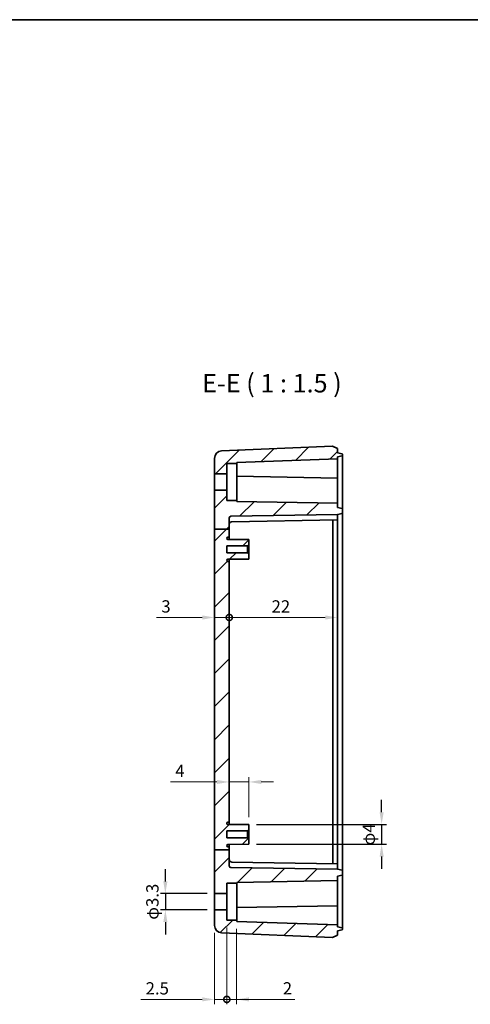
# Model space of a CAD drawing. Units: millimetres. Extents: x 53 to 2233, y 155 to 577.
# Drawn here: x 1926 to 2018, y 376 to 577 of the extents above; entities that cross this region are included whole.
import ezdxf

# ---------------------------------------------------------------- set-up
doc = ezdxf.new("R2010")
doc.units = ezdxf.units.MM
doc.layers.get('Defpoints').update_dxf_attribs({"lineweight": 25})
for name, color, linetype, lineweight in [('AM_5', 3, 'Continuous', 25), ('Border (ISO)', 7, 'Continuous', 35), ('Dimension (ISO)', 7, 'Continuous', 18), ('Hatch (ISO)', 1, 'Continuous', 18), ('Symbol (ISO)', 7, 'Continuous', 18), ('Visible (ISO)', 7, 'Continuous', 35)]:
    doc.layers.add(name, color=color, linetype=linetype, lineweight=lineweight)
doc.styles.add('Note Text (TK)', font='txt')
doc.dimstyles.new('Default - Method 1b (TK)', dxfattribs={"dimtxt": 2.5, "dimasz": 2.5, "dimexe": 1, "dimexo": 1.5, "dimgap": 1, "dimtad": 1, "dimtoh": 1, "dimrnd": 1e-08, "dimdsep": 46, "dimtxsty": 'Note Text (TK)', "dimcen": 0.09, "dimdle": 5, "dimclrd": 100, "dimclre": 100, "dimclrt": 7, "dimadec": 1, "dimazin": 1, "dimtfac": 1, "dimtmove": 0, "dimatfit": 3, "dimfxl": 1, "dimtolj": 1, "dimlwd": -1, "dimlwe": -1, "dimarcsym": 0})

# ---------------------------------------------------------------- blocks, each defined once
blk = doc.blocks.new('図面枠 tk図枠')
at = {"layer": 'Border (ISO)'}
blk.add_line((14.5, 289), (405.5, 289), dxfattribs=at)
blk = doc.blocks.new('_DotSmall')
at = {"color": 0, "linetype": 'ByBlock', "const_width": 0.5}
blk.add_lwpolyline([(-0.0625, 0, 1), (0.0625, 0, 1)], format="xyb", close=True, dxfattribs=at)
blk = doc.blocks.new('*D76')
at = {"layer": 'Defpoints', "color": 0}
for p in [(1965.74, 472.96), (1968.74, 466.38), (1968.74, 455.01)]:
    blk.add_point(p, dxfattribs=at)
at = {"layer": 'Dimension (ISO)', "color": 100}
for p, q in [((1963.24, 455.01), (1953.93, 455.01)), ((1968.74, 455.01), (1965.74, 455.01)), ((1968.74, 455.01), (1973.74, 455.01))]:
    blk.add_line(p, q, dxfattribs=at)
blk.add_solid([(1963.24, 455.43), (1963.24, 454.59), (1965.74, 455.01)], dxfattribs=at)
at = {"layer": 'Dimension (ISO)', "color": 100, "xscale": 2.5, "yscale": 2.5, "zscale": 2.5, "rotation": 180}
blk.add_blockref('_DotSmall', (1968.74, 455.01), dxfattribs=at)
at = {"layer": 'Dimension (ISO)', "color": 7, "insert": (1954.93, 457.26), "char_height": 2.5, "attachment_point": 4, "style": 'Note Text (TK)'}
blk.add_mtext('\\A1;3', dxfattribs=at)
blk = doc.blocks.new('*D77')
at = {"layer": 'Defpoints', "color": 0}
for p in [(1990.74, 474.88), (1968.74, 466.38), (1990.74, 455.01)]:
    blk.add_point(p, dxfattribs=at)
at = {"layer": 'Dimension (ISO)', "color": 100}
blk.add_line((1968.74, 455.01), (1988.24, 455.01), dxfattribs=at)
blk.add_solid([(1988.24, 455.43), (1988.24, 454.59), (1990.74, 455.01)], dxfattribs=at)
at = {"layer": 'Dimension (ISO)', "color": 100, "xscale": 2.5, "yscale": 2.5, "zscale": 2.5, "rotation": 180}
blk.add_blockref('_DotSmall', (1968.74, 455.01), dxfattribs=at)
at = {"layer": 'Dimension (ISO)', "color": 7, "insert": (1977.33, 457.26), "char_height": 2.5, "attachment_point": 4, "style": 'Note Text (TK)'}
blk.add_mtext('\\A1;22', dxfattribs=at)
blk = doc.blocks.new('*D78')
at = {"layer": 'Defpoints', "color": 0}
for p in [(1968.74, 421.55), (1968.74, 420.45), (1972.74, 412.88)]:
    blk.add_point(p, dxfattribs=at)
at = {"layer": 'Dimension (ISO)', "color": 100}
for p, q in [((1966.24, 421.55), (1956.77, 421.55)), ((1972.74, 421.55), (1968.74, 421.55)), ((1972.74, 414.38), (1972.74, 422.55)), ((1975.24, 421.55), (1977.74, 421.55))]:
    blk.add_line(p, q, dxfattribs=at)
for points in [[(1966.24, 421.96), (1966.24, 421.13), (1968.74, 421.55)], [(1975.24, 421.96), (1975.24, 421.13), (1972.74, 421.55)]]:
    blk.add_solid(points, dxfattribs=at)
at = {"layer": 'Dimension (ISO)', "color": 7, "insert": (1957.77, 423.8), "char_height": 2.5, "attachment_point": 4, "style": 'Note Text (TK)'}
blk.add_mtext('\\A1;4', dxfattribs=at)
blk = doc.blocks.new('*D79')
at = {"layer": 'Defpoints', "color": 0}
for p in [(1968.24, 393.43), (1965.74, 392.36), (1968.24, 377.31)]:
    blk.add_point(p, dxfattribs=at)
at = {"layer": 'Dimension (ISO)', "color": 100}
for p, q in [((1965.74, 390.86), (1965.74, 376.31)), ((1968.24, 391.93), (1968.24, 376.31)), ((1963.24, 377.31), (1950.74, 377.31)), ((1968.24, 377.31), (1965.74, 377.31)), ((1968.24, 377.31), (1973.24, 377.31))]:
    blk.add_line(p, q, dxfattribs=at)
blk.add_solid([(1963.24, 377.73), (1963.24, 376.9), (1965.74, 377.31)], dxfattribs=at)
at = {"layer": 'Dimension (ISO)', "color": 100, "xscale": 2.5, "yscale": 2.5, "zscale": 2.5, "rotation": 180}
blk.add_blockref('_DotSmall', (1968.24, 377.31), dxfattribs=at)
at = {"layer": 'Dimension (ISO)', "color": 7, "insert": (1951.74, 379.56), "char_height": 2.5, "attachment_point": 4, "style": 'Note Text (TK)'}
blk.add_mtext('\\A1;2.5', dxfattribs=at)
blk = doc.blocks.new('*D80')
at = {"layer": 'Defpoints', "color": 0}
for p in [(1968.24, 393.43), (1970.24, 393.19), (1970.24, 377.31)]:
    blk.add_point(p, dxfattribs=at)
at = {"layer": 'Dimension (ISO)', "color": 100}
for p, q in [((1968.24, 391.93), (1968.24, 376.31)), ((1970.24, 391.69), (1970.24, 376.31)), ((1968.24, 377.31), (1965.74, 377.31)), ((1968.24, 377.31), (1970.24, 377.31)), ((1972.74, 377.31), (1982.06, 377.31))]:
    blk.add_line(p, q, dxfattribs=at)
blk.add_solid([(1972.74, 377.73), (1972.74, 376.9), (1970.24, 377.31)], dxfattribs=at)
at = {"layer": 'Dimension (ISO)', "color": 100, "xscale": 2.5, "yscale": 2.5, "zscale": 2.5}
blk.add_blockref('_DotSmall', (1968.24, 377.31), dxfattribs=at)
at = {"layer": 'Dimension (ISO)', "color": 7, "insert": (1979.61, 379.56), "char_height": 2.5, "attachment_point": 4, "style": 'Note Text (TK)'}
blk.add_mtext('\\A1;2', dxfattribs=at)
blk = doc.blocks.new('*D106')
at = {"layer": 'AM_5', "color": 100}
for p, q in [((1999.7, 415.38), (1999.7, 417.88)), ((1974.24, 412.88), (2000.7, 412.88)), ((1999.7, 412.88), (1999.7, 408.88)), ((1974.24, 408.88), (2000.7, 408.88)), ((1999.7, 406.38), (1999.7, 403.88))]:
    blk.add_line(p, q, dxfattribs=at)
for points in [[(1999.29, 415.38), (2000.12, 415.38), (1999.7, 412.88)], [(1999.29, 406.38), (2000.12, 406.38), (1999.7, 408.88)]]:
    blk.add_solid(points, dxfattribs=at)
at = {"layer": 'Defpoints', "color": 0}
for p in [(1972.74, 412.88), (1972.74, 408.88), (1999.7, 408.88)]:
    blk.add_point(p, dxfattribs=at)
at = {"layer": 'AM_5', "color": 7, "insert": (1997.08, 410.88), "char_height": 2.5, "attachment_point": 5, "rotation": 90, "style": 'Note Text (TK)'}
blk.add_mtext('\\A1;φ4', dxfattribs=at)
blk = doc.blocks.new('*D107')
at = {"layer": 'AM_5', "color": 100}
for p, q in [((1955.75, 401.33), (1955.75, 403.83)), ((1964.24, 398.83), (1954.75, 398.83)), ((1955.75, 398.83), (1955.75, 395.53)), ((1964.24, 395.53), (1954.75, 395.53)), ((1955.75, 393.03), (1955.75, 390.53))]:
    blk.add_line(p, q, dxfattribs=at)
for points in [[(1955.33, 401.33), (1956.17, 401.33), (1955.75, 398.83)], [(1955.33, 393.03), (1956.17, 393.03), (1955.75, 395.53)]]:
    blk.add_solid(points, dxfattribs=at)
at = {"layer": 'Defpoints', "color": 0}
for p in [(1965.74, 398.83), (1955.75, 395.53), (1965.74, 395.53)]:
    blk.add_point(p, dxfattribs=at)
at = {"layer": 'AM_5', "color": 7, "insert": (1953.12, 397.18), "char_height": 2.5, "attachment_point": 5, "rotation": 90, "style": 'Note Text (TK)'}
blk.add_mtext('\\A1;φ3.3', dxfattribs=at)

msp = doc.modelspace()

# ---------------------------------------------------------------- hatches: boundary and pattern name
at = {"layer": 'Hatch (ISO)'}
h = msp.add_hatch(dxfattribs=at)
h.set_pattern_fill('ANSI31', color=256, scale=38.1, style=0)
h.set_pattern_definition([(45, (1624.857, 143.1317), (-3.367596, 3.367596), [])])
edge = h.paths.add_edge_path()
edge.add_line((1965.7443, 472.9555), (1968.7443, 472.9555))
edge.add_line((1968.7443, 472.9555), (1968.7443, 475.2967))
edge.add_ellipse((1969.0443, 475.2967), major_axis=(-0.3, 0), ratio=1, start_angle=271, end_angle=360, ccw=False)
edge.add_line((1969.0391, 475.5967), (1990.7443, 475.9755))
edge.add_line((1990.7443, 475.9755), (1991.6651, 476.1712))
edge.add_ellipse((1991.6443, 476.2691), major_axis=(0.0208, -0.0978), ratio=1, start_angle=0, end_angle=78)
edge.add_line((1991.7443, 476.2691), (1991.7443, 477.082))
edge.add_ellipse((1991.6443, 477.082), major_axis=(0.1, 0), ratio=1, start_angle=0, end_angle=78)
edge.add_line((1991.6651, 477.1798), (1990.7443, 477.3755))
edge.add_line((1990.7443, 477.3755), (1990.7443, 478.2755))
edge.add_line((1990.7443, 478.2755), (1970.2443, 478.6334))
edge.add_line((1970.2443, 478.6334), (1970.2443, 478.8255))
edge.add_line((1970.2443, 478.8255), (1968.2443, 478.8255))
edge.add_line((1968.2443, 478.8255), (1968.2443, 480.9255))
edge.add_line((1968.2443, 480.9255), (1965.7443, 480.9255))
edge.add_line((1965.7443, 480.9255), (1965.7443, 472.9555))
edge = h.paths.add_edge_path()
edge.add_line((1965.7443, 407.7112), (1968.7443, 407.7112))
edge.add_line((1968.7443, 407.7112), (1968.7443, 404.4543))
edge.add_ellipse((1969.0443, 404.4543), major_axis=(-0.0052, -0.3), ratio=1, start_angle=271, end_angle=360)
edge.add_line((1969.0391, 404.1544), (1990.7443, 403.7755))
edge.add_line((1990.7443, 403.7755), (1991.6651, 403.5798))
edge.add_ellipse((1991.6443, 403.482), major_axis=(0.1, 0), ratio=1, start_angle=0, end_angle=78, ccw=False)
edge.add_line((1991.7443, 403.482), (1991.7443, 402.6691))
edge.add_ellipse((1991.6443, 402.6691), major_axis=(0.0208, -0.0978), ratio=1, start_angle=0, end_angle=78, ccw=False)
edge.add_line((1991.6651, 402.5712), (1990.7443, 402.3755))
edge.add_line((1990.7443, 402.3755), (1990.7443, 401.4755))
edge.add_line((1990.7443, 401.4755), (1970.2443, 401.1177))
edge.add_line((1970.2443, 401.1177), (1970.2443, 400.9255))
edge.add_line((1970.2443, 400.9255), (1968.2443, 400.9255))
edge.add_line((1968.2443, 400.9255), (1968.2443, 398.8255))
edge.add_line((1968.2443, 398.8255), (1965.7443, 398.8255))
edge.add_line((1965.7443, 398.8255), (1965.7443, 407.7112))
edge = h.paths.add_edge_path()
edge.add_line((1990.7443, 487.2755), (1990.7443, 487.6755))
edge.add_line((1990.7443, 487.6755), (1991.6651, 487.8712))
edge.add_ellipse((1991.6443, 487.9691), major_axis=(0.0208, -0.0978), ratio=1, start_angle=0, end_angle=78)
edge.add_line((1991.7443, 487.9691), (1991.7443, 488.182))
edge.add_ellipse((1991.6443, 488.182), major_axis=(0.1, 0), ratio=1, start_angle=0, end_angle=78)
edge.add_line((1991.6651, 488.2798), (1990.7443, 488.4755))
edge.add_line((1990.7443, 488.4755), (1990.7443, 489.3755))
edge.add_line((1990.7443, 489.3755), (1989.7443, 489.8755))
edge.add_line((1989.7443, 489.8755), (1967.1788, 488.8883))
edge.add_ellipse((1967.2443, 487.3897), major_axis=(-0.0656, 1.4986), ratio=1, start_angle=0, end_angle=87.494907)
edge.add_line((1965.7443, 487.3897), (1965.7443, 484.2255))
edge.add_line((1965.7443, 484.2255), (1968.2443, 484.2255))
edge.add_line((1968.2443, 484.2255), (1968.2443, 486.3255))
edge.add_line((1968.2443, 486.3255), (1970.2443, 486.3255))
edge.add_line((1970.2443, 486.3255), (1970.2443, 486.5596))
edge.add_line((1970.2443, 486.5596), (1990.7443, 487.2755))
edge = h.paths.add_edge_path()
edge.add_line((1990.7443, 392.0755), (1990.7443, 392.4755))
edge.add_line((1990.7443, 392.4755), (1970.2443, 393.1914))
edge.add_line((1970.2443, 393.1914), (1970.2443, 393.4255))
edge.add_line((1970.2443, 393.4255), (1968.2443, 393.4255))
edge.add_line((1968.2443, 393.4255), (1968.2443, 395.5255))
edge.add_line((1968.2443, 395.5255), (1965.7443, 395.5255))
edge.add_line((1965.7443, 395.5255), (1965.7443, 392.3613))
edge.add_ellipse((1967.2443, 392.3613), major_axis=(-1.5, 0), ratio=1, start_angle=0, end_angle=87.494907)
edge.add_line((1967.1788, 390.8628), (1989.7443, 389.8755))
edge.add_line((1989.7443, 389.8755), (1990.7443, 390.3755))
edge.add_line((1990.7443, 390.3755), (1990.7443, 391.2755))
edge.add_line((1990.7443, 391.2755), (1991.6651, 391.4712))
edge.add_ellipse((1991.6443, 391.5691), major_axis=(0.0208, -0.0978), ratio=1, start_angle=0, end_angle=78)
edge.add_line((1991.7443, 391.5691), (1991.7443, 391.782))
edge.add_ellipse((1991.6443, 391.782), major_axis=(0.1, 0), ratio=1, start_angle=0, end_angle=78)
edge.add_line((1991.6651, 391.8798), (1990.7443, 392.0755))
edge = h.paths.add_edge_path()
edge.add_line((1968.7443, 407.7112), (1968.7443, 408.3755))
edge.add_line((1968.7443, 408.3755), (1968.4632, 408.377))
edge.add_ellipse((1968.4643, 408.597), major_axis=(-0.0012, -0.22), ratio=1, start_angle=270.3, end_angle=360, ccw=False)
edge.add_line((1968.2443, 408.597), (1968.2443, 408.6331))
edge.add_ellipse((1968.4643, 408.6331), major_axis=(-0.22, 0), ratio=1, start_angle=270.3, end_angle=360, ccw=False)
edge.add_line((1968.4632, 408.8531), (1972.7443, 408.8755))
edge.add_line((1972.7443, 408.8755), (1972.7443, 409.8755))
edge.add_line((1972.7443, 409.8755), (1972.4443, 410.1755))
edge.add_line((1972.4443, 410.1755), (1968.2443, 410.1755))
edge.add_line((1968.2443, 410.1755), (1968.2443, 411.5755))
edge.add_line((1968.2443, 411.5755), (1972.4443, 411.5755))
edge.add_line((1972.4443, 411.5755), (1972.7443, 411.8755))
edge.add_line((1972.7443, 411.8755), (1972.7443, 412.8755))
edge.add_line((1972.7443, 412.8755), (1968.4632, 412.8979))
edge.add_ellipse((1968.4643, 413.1179), major_axis=(-0.0012, -0.22), ratio=1, start_angle=270.3, end_angle=360, ccw=False)
edge.add_line((1968.2443, 413.1179), (1968.2443, 413.1541))
edge.add_ellipse((1968.4643, 413.1541), major_axis=(-0.22, 0), ratio=1, start_angle=270.3, end_angle=360, ccw=False)
edge.add_line((1968.4632, 413.3741), (1968.7443, 413.3755))
edge.add_line((1968.7443, 413.3755), (1968.7443, 420.4525))
edge.add_line((1968.7443, 420.4525), (1968.7443, 466.3755))
edge.add_line((1968.7443, 466.3755), (1968.4632, 466.377))
edge.add_ellipse((1968.4643, 466.597), major_axis=(-0.0012, -0.22), ratio=1, start_angle=270.3, end_angle=360, ccw=False)
edge.add_line((1968.2443, 466.597), (1968.2443, 466.6331))
edge.add_ellipse((1968.4643, 466.6331), major_axis=(-0.22, 0), ratio=1, start_angle=270.3, end_angle=360, ccw=False)
edge.add_line((1968.4632, 466.8531), (1972.7443, 466.8755))
edge.add_line((1972.7443, 466.8755), (1972.7443, 467.8755))
edge.add_line((1972.7443, 467.8755), (1972.4443, 468.1755))
edge.add_line((1972.4443, 468.1755), (1968.2443, 468.1755))
edge.add_line((1968.2443, 468.1755), (1968.2443, 469.5755))
edge.add_line((1968.2443, 469.5755), (1972.4443, 469.5755))
edge.add_line((1972.4443, 469.5755), (1972.7443, 469.8755))
edge.add_line((1972.7443, 469.8755), (1972.7443, 470.8755))
edge.add_line((1972.7443, 470.8755), (1968.4632, 470.8979))
edge.add_ellipse((1968.4643, 471.1179), major_axis=(-0.0012, -0.22), ratio=1, start_angle=270.3, end_angle=360, ccw=False)
edge.add_line((1968.2443, 471.1179), (1968.2443, 471.1541))
edge.add_ellipse((1968.4643, 471.1541), major_axis=(-0.22, 0), ratio=1, start_angle=270.3, end_angle=360, ccw=False)
edge.add_line((1968.4632, 471.3741), (1968.7443, 471.3755))
edge.add_line((1968.7443, 471.3755), (1968.7443, 472.9555))
edge.add_line((1968.7443, 472.9555), (1965.7443, 472.9555))
edge.add_line((1965.7443, 472.9555), (1965.7443, 407.7112))
edge.add_line((1965.7443, 407.7112), (1968.7443, 407.7112))

# ---------------------------------------------------------------- linework, layer by layer
at = {"layer": 'Visible (ISO)'}
for p, q in [((1989.7443, 489.8755), (1967.1788, 488.8883)), ((1990.7443, 489.3755), (1989.7443, 489.8755)), ((1990.7443, 488.4755), (1990.7443, 489.3755)), ((1965.7443, 487.3897), (1965.7443, 484.2255)), ((1970.2443, 486.5596), (1990.7443, 487.2755)), ((1991.6651, 488.2798), (1990.7443, 488.4755)), ((1990.7443, 487.6755), (1991.6651, 487.8712)), ((1990.7443, 487.2755), (1990.7443, 487.6755)), ((1990.7443, 487.0755), (1990.7443, 487.2755)), ((1990.7443, 483.5755), (1990.7443, 487.0755)), ((1991.7443, 487.9691), (1991.7443, 488.182)), ((1991.7443, 487.1755), (1991.7443, 487.9691)), ((1991.7443, 479.3755), (1991.7443, 487.1755)), ((1968.2443, 484.2255), (1968.2443, 486.3255)), ((1968.2443, 486.3255), (1970.2443, 486.3255)), ((1970.2443, 486.3255), (1970.2443, 486.5596)), ((1970.2443, 478.8255), (1970.2443, 486.3255)), ((1965.7443, 484.2255), (1968.2443, 484.2255)), ((1965.7443, 480.9255), (1965.7443, 484.2255)), ((1968.2443, 480.9255), (1968.2443, 484.2255)), ((1990.7443, 483.3755), (1970.2443, 483.7334)), ((1990.7443, 483.3755), (1990.7443, 483.5755)), ((1990.7443, 483.3755), (1990.7443, 483.1756)), ((1990.7443, 483.1756), (1990.7443, 479.2755)), ((1965.7443, 480.9255), (1965.7443, 472.9555)), ((1968.2443, 480.9255), (1965.7443, 480.9255)), ((1968.2443, 478.8255), (1968.2443, 480.9255)), ((1970.2443, 478.8255), (1968.2443, 478.8255)), ((1970.2443, 478.6334), (1970.2443, 478.8255)), ((1990.7443, 478.2755), (1990.7443, 479.2755)), ((1991.7443, 477.082), (1991.7443, 479.3755)), ((1990.7443, 478.2755), (1970.2443, 478.6334)), ((1990.7443, 477.3755), (1990.7443, 478.2755)), ((1991.6651, 477.1798), (1990.7443, 477.3755)), ((1991.7443, 476.2691), (1991.7443, 477.082)), ((1968.7443, 472.9555), (1968.7443, 475.2967)), ((1969.0391, 475.5967), (1990.7443, 475.9755)), ((1990.7443, 474.8755), (1969.2356, 474.5001)), ((1989.8056, 404.8919), (1989.8056, 474.8591)), ((1990.7443, 475.9755), (1991.6651, 476.1712)), ((1990.7443, 475.9755), (1990.7443, 474.8755)), ((1990.7443, 474.8755), (1990.7443, 404.8755)), ((1991.7443, 474.8755), (1991.7443, 476.2691)), ((1991.7443, 404.8755), (1991.7443, 474.8755)), ((1965.7443, 472.9555), (1968.7443, 472.9555)), ((1965.7443, 472.9555), (1965.7443, 407.7112)), ((1968.7443, 471.3755), (1968.7443, 472.9555)), ((1968.2443, 471.1179), (1968.2443, 471.1541)), ((1968.4632, 471.3741), (1968.7443, 471.3755)), ((1972.7443, 470.8755), (1968.4632, 470.8979)), ((1968.7443, 471.3755), (1968.7443, 470.8965)), ((1972.7443, 469.8755), (1972.7443, 470.8755)), ((1968.2443, 468.1755), (1968.2443, 469.5755)), ((1968.2443, 469.5755), (1972.4443, 469.5755)), ((1972.4443, 469.5755), (1972.7443, 469.8755)), ((1972.4443, 468.1755), (1972.4443, 469.5755)), ((1972.7443, 469.8755), (1972.7443, 467.8755)), ((1972.4443, 468.1755), (1968.2443, 468.1755)), ((1968.4632, 466.8531), (1972.7443, 466.8755)), ((1968.7443, 466.8546), (1968.7443, 466.3755)), ((1972.7443, 467.8755), (1972.4443, 468.1755)), ((1972.7443, 466.8755), (1972.7443, 467.8755)), ((1968.2443, 466.597), (1968.2443, 466.6331)), ((1968.7443, 466.3755), (1968.4632, 466.377)), ((1968.7443, 420.4525), (1968.7443, 466.3755)), ((1968.7443, 413.3755), (1968.7443, 420.4525)), ((1968.2443, 413.1179), (1968.2443, 413.1541)), ((1968.4632, 413.3741), (1968.7443, 413.3755)), ((1972.7443, 412.8755), (1968.4632, 412.8979)), ((1968.7443, 413.3755), (1968.7443, 412.8965)), ((1972.7443, 411.8755), (1972.7443, 412.8755)), ((1968.2443, 410.1755), (1968.2443, 411.5755)), ((1968.2443, 411.5755), (1972.4443, 411.5755)), ((1972.4443, 411.5755), (1972.7443, 411.8755)), ((1972.4443, 410.1755), (1972.4443, 411.5755)), ((1972.7443, 411.8755), (1972.7443, 409.8755)), ((1972.4443, 410.1755), (1968.2443, 410.1755)), ((1968.4632, 408.8531), (1972.7443, 408.8755)), ((1968.7443, 408.8546), (1968.7443, 408.3755)), ((1972.7443, 409.8755), (1972.4443, 410.1755)), ((1972.7443, 408.8755), (1972.7443, 409.8755)), ((1965.7443, 407.7112), (1968.7443, 407.7112)), ((1965.7443, 407.7112), (1965.7443, 398.8255)), ((1968.2443, 408.597), (1968.2443, 408.6331)), ((1968.7443, 408.3755), (1968.4632, 408.377)), ((1968.7443, 407.7112), (1968.7443, 408.3755)), ((1968.7443, 404.4543), (1968.7443, 407.7112)), ((1990.7443, 404.8755), (1969.2356, 405.251)), ((1990.7443, 404.8755), (1990.7443, 403.7755)), ((1991.7443, 403.482), (1991.7443, 404.8755)), ((1990.7443, 403.7755), (1969.0391, 404.1544)), ((1991.6651, 403.5798), (1990.7443, 403.7755)), ((1991.7443, 402.6691), (1991.7443, 403.482)), ((1991.7443, 400.3755), (1991.7443, 402.6691)), ((1968.2443, 398.8255), (1968.2443, 400.9255)), ((1968.2443, 400.9255), (1970.2443, 400.9255)), ((1970.2443, 401.1177), (1990.7443, 401.4755)), ((1970.2443, 400.9255), (1970.2443, 401.1177)), ((1970.2443, 400.9255), (1970.2443, 393.4255)), ((1990.7443, 402.3755), (1991.6651, 402.5712)), ((1990.7443, 401.4755), (1990.7443, 402.3755)), ((1990.7443, 400.4755), (1990.7443, 401.4755)), ((1965.7443, 398.8255), (1968.2443, 398.8255)), ((1965.7443, 395.5255), (1965.7443, 398.8255)), ((1968.2443, 395.5255), (1968.2443, 398.8255)), ((1990.7443, 400.4755), (1990.7443, 396.5755)), ((1991.7443, 392.5755), (1991.7443, 400.3755)), ((1968.2443, 395.5255), (1965.7443, 395.5255)), ((1965.7443, 395.5255), (1965.7443, 392.3613)), ((1968.2443, 393.4255), (1968.2443, 395.5255)), ((1970.2443, 396.0177), (1990.7443, 396.3755)), ((1990.7443, 396.5755), (1990.7443, 396.3755)), ((1990.7443, 396.1756), (1990.7443, 396.3755)), ((1990.7443, 392.6755), (1990.7443, 396.1756)), ((1970.2443, 393.4255), (1968.2443, 393.4255)), ((1970.2443, 393.1914), (1970.2443, 393.4255)), ((1990.7443, 392.4755), (1970.2443, 393.1914)), ((1990.7443, 392.4755), (1990.7443, 392.6755)), ((1967.1788, 390.8628), (1989.7443, 389.8755)), ((1990.7443, 392.0755), (1990.7443, 392.4755)), ((1991.6651, 391.8798), (1990.7443, 392.0755)), ((1990.7443, 391.2755), (1991.6651, 391.4712)), ((1990.7443, 390.3755), (1990.7443, 391.2755)), ((1991.7443, 391.782), (1991.7443, 392.5755)), ((1991.7443, 391.5691), (1991.7443, 391.782)), ((1989.7443, 389.8755), (1990.7443, 390.3755))]:
    msp.add_line(p, q, dxfattribs=at)
for centre, radius, start, end in [((1967.2443, 487.3897), 1.5, 92.505093, 180), ((1991.6443, 488.182), 0.1, 0, 78), ((1991.6443, 487.9691), 0.1, 282, 0), ((1991.6443, 477.082), 0.1, 0, 78), ((1969.0443, 475.2967), 0.3, 91, 180), ((1991.6443, 476.2691), 0.1, 282, 0), ((1969.2443, 474.0002), 0.5, 91, 180), ((1968.4643, 471.1541), 0.22, 90.3, 180), ((1968.4643, 471.1179), 0.22, 180, 269.7), ((1968.4643, 466.6331), 0.22, 90.3, 180), ((1968.4643, 466.597), 0.22, 180, 269.7), ((1968.4643, 413.1541), 0.22, 90.3, 180), ((1968.4643, 413.1179), 0.22, 180, 269.7), ((1968.4643, 408.6331), 0.22, 90.3, 180), ((1968.4643, 408.597), 0.22, 180, 269.7), ((1969.2443, 405.7509), 0.5, 180, 269), ((1969.0443, 404.4543), 0.3, 180, 269), ((1991.6443, 403.482), 0.1, 0, 78), ((1991.6443, 402.6691), 0.1, 282, 0), ((1967.2443, 392.3613), 1.5, 180, 267.494907), ((1991.6443, 391.782), 0.1, 0, 78), ((1991.6443, 391.5691), 0.1, 282, 0)]:
    msp.add_arc(centre, radius, start, end, dxfattribs=at)

# ---------------------------------------------------------------- block references
at = {"xscale": 1.5, "yscale": 1.5, "zscale": 1.5}
msp.add_blockref('図面枠 tk図枠', (1624.8571, 143.1317), dxfattribs=at)

# ---------------------------------------------------------------- texts
at = {"layer": 'Symbol (ISO)', "color": 7, "insert": (1963.2332, 499.6255), "char_height": 3.75, "attachment_point": 7, "style": 'Note Text (TK)'}
msp.add_mtext('E-E ( 1 : 1.5 )', dxfattribs=at)

# ---------------------------------------------------------------- dimensions: what is measured, and where the dimension line sits
at = {"layer": 'AM_5'}
for base, p1, p2, picture, middle in [((1999.7019, 408.8755), (1972.7443, 412.8755), (1972.7443, 408.8755), '*D106', (1999.7019, 410.8755)), ((1955.7512, 395.5255), (1965.7443, 398.8255), (1965.7443, 395.5255), '*D107', (1955.7512, 397.1755))]:
    dim = msp.add_linear_dim(base=base, p1=p1, p2=p2, angle=90, text='φ<>', dimstyle='Default - Method 1b (TK)', override={"dimtdec": 4, "dimtzin": 0}, dxfattribs=at)
    dim.commit()
    dim.dimension.update_dxf_attribs({"geometry": picture, "text_midpoint": middle, "dimtype": 160})
at = {"layer": 'Dimension (ISO)', "color": 100}
for base, p1, p2, override, picture, middle in [((1990.7443, 455.0115), (1968.7443, 466.3755), (1990.7443, 474.8755), {"dimtoh": 0, "dimdec": 2, "dimblk1": 'DotSmall', "dimsah": 1, "dimdle": 0, "dimse1": 1, "dimse2": 1, "dimtp": 0, "dimtm": 0, "dimtdec": 2, "dimtofl": 0, "dimatfit": 1}, '*D77', (1978.9683, 455.0115)), ((1968.7443, 455.0115), (1965.7443, 472.9555), (1968.7443, 466.3755), {"dimtoh": 0, "dimdec": 2, "dimblk2": 'DotSmall', "dimsah": 1, "dimdle": 0, "dimse1": 1, "dimse2": 1, "dimtp": 0, "dimtm": 0, "dimtdec": 2, "dimtofl": 1, "dimatfit": 1}, '*D76', (1955.6577, 455.0115)), ((1968.2443, 377.312), (1965.7443, 392.3613), (1968.2443, 393.4255), {"dimtoh": 0, "dimdec": 2, "dimblk2": 'DotSmall', "dimsah": 1, "dimdle": 0, "dimtp": 0, "dimtm": 0, "dimtdec": 2, "dimtofl": 1, "dimatfit": 1}, '*D79', (1953.7401, 377.312)), ((1970.2443, 377.312), (1968.2443, 393.4255), (1970.2443, 393.1914), {"dimtoh": 0, "dimdec": 2, "dimblk1": 'DotSmall', "dimsah": 1, "dimdle": 0, "dimtp": 0, "dimtm": 0, "dimtdec": 2, "dimtofl": 1, "dimatfit": 1}, '*D80', (1980.331, 377.312))]:
    dim = msp.add_linear_dim(base=base, p1=p1, p2=p2, angle=180, dimstyle='Default - Method 1b (TK)', override=override, dxfattribs=at)
    dim.commit()
    dim.dimension.update_dxf_attribs({"geometry": picture, "text_midpoint": middle, "dimtype": 160})
dim = msp.add_linear_dim(base=(1968.7443, 421.5473), p1=(1972.7443, 412.8755), p2=(1968.7443, 420.4525), dimstyle='Default - Method 1b (TK)', override={"dimtoh": 0, "dimdec": 2, "dimse2": 1, "dimtp": 0, "dimtm": 0, "dimtdec": 2, "dimtofl": 1, "dimatfit": 1}, dxfattribs=at)
dim.commit()
dim.dimension.update_dxf_attribs({"geometry": '*D78', "text_midpoint": (1958.5618, 421.5473), "dimtype": 160})

doc.saveas('drawing.dxf')
